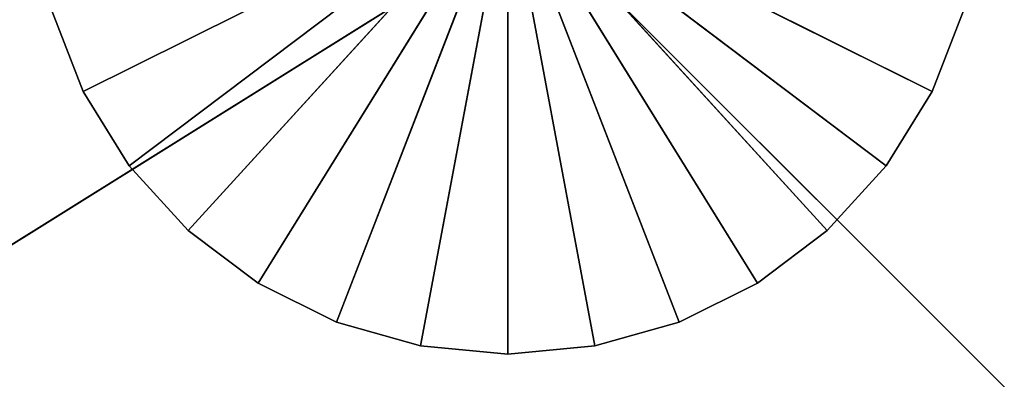
# Model space of a CAD drawing. Units: millimetres. Extents: x -3472 to 3766, y -4074 to 2136.
# Drawn here: x -1551 to -1507, y -478 to -462 of the extents above; entities that cross this region are included whole.
import ezdxf

# ---------------------------------------------------------------- set-up
doc = ezdxf.new("R2010")
doc.units = ezdxf.units.MM
doc.header["$LTSCALE"] = 25.4
doc.layers.get('0').update_dxf_attribs({"true_color": 0xffffff})

# ---------------------------------------------------------------- blocks, each defined once
blk = doc.blocks.new('___ 5389 ______.STL')
at = {"color": 0}
for p, q in [((2674.197, -2998.722, 3742.202), (2594.197, -2918.722, 3742.202)), ((2674.197, -2998.722, 3742.202), (2594.197, -2918.722, 3742.202)), ((2594.197, -2918.722, 1242.202), (2674.197, -2998.722, 1242.202)), ((2594.197, -2918.722, 1242.202), (2674.197, -2998.722, 1242.202)), ((2682.197, -2928.722, 1238.202), (2586.197, -2988.722, 1238.202)), ((2682.197, -2928.722, 1238.202), (2586.197, -2988.722, 1238.202)), ((2682.197, -2928.722, 1242.202), (2586.197, -2988.722, 1242.202)), ((2682.197, -2928.722, 1242.202), (2586.197, -2988.722, 1242.202)), ((2632.989, -2957.039, 1246.202), (2614.056, -2966.466, 1246.202)), ((2632.989, -2957.039, 1246.202), (2614.056, -2966.466, 1246.202)), ((2614.056, -2966.466, 1196.202), (2632.989, -2957.039, 1196.202)), ((2614.056, -2966.466, 1196.202), (2632.989, -2957.039, 1196.202)), ((2616.111, -2969.784, 1246.202), (2632.989, -2957.039, 1246.202)), ((2616.111, -2969.784, 1246.202), (2632.989, -2957.039, 1246.202)), ((2616.111, -2969.784, 1196.202), (2632.989, -2957.039, 1196.202)), ((2616.111, -2969.784, 1196.202), (2632.989, -2957.039, 1196.202)), ((2618.74, -2972.669, 1246.202), (2632.989, -2957.039, 1246.202)), ((2618.74, -2972.669, 1246.202), (2632.989, -2957.039, 1246.202)), ((2632.989, -2957.039, 1196.202), (2618.74, -2972.669, 1196.202)), ((2632.989, -2957.039, 1196.202), (2618.74, -2972.669, 1196.202)), ((2632.989, -2957.039, 1246.202), (2621.855, -2975.021, 1246.202)), ((2632.989, -2957.039, 1246.202), (2621.855, -2975.021, 1246.202)), ((2621.855, -2975.021, 1196.202), (2632.989, -2957.039, 1196.202)), ((2621.855, -2975.021, 1196.202), (2632.989, -2957.039, 1196.202)), ((2625.349, -2976.76, 1246.202), (2632.989, -2957.039, 1246.202)), ((2625.349, -2976.76, 1246.202), (2632.989, -2957.039, 1246.202)), ((2625.349, -2976.76, 1196.202), (2632.989, -2957.039, 1196.202)), ((2625.349, -2976.76, 1196.202), (2632.989, -2957.039, 1196.202)), ((2629.103, -2977.828, 1246.202), (2632.989, -2957.039, 1246.202)), ((2629.103, -2977.828, 1246.202), (2632.989, -2957.039, 1246.202)), ((2629.103, -2977.828, 1196.202), (2632.989, -2957.039, 1196.202)), ((2629.103, -2977.828, 1196.202), (2632.989, -2957.039, 1196.202)), ((2636.875, -2977.828, 1246.202), (2632.989, -2957.039, 1246.202)), ((2632.989, -2957.039, 1246.202), (2632.989, -2978.188, 1246.202)), ((2632.989, -2957.039, 1246.202), (2632.989, -2978.188, 1246.202)), ((2649.867, -2969.784, 1246.202), (2632.989, -2957.039, 1246.202)), ((2632.989, -2957.039, 1246.202), (2647.238, -2972.669, 1246.202)), ((2649.867, -2969.784, 1246.202), (2632.989, -2957.039, 1246.202)), ((2651.921, -2966.466, 1246.202), (2632.989, -2957.039, 1246.202)), ((2651.921, -2966.466, 1246.202), (2632.989, -2957.039, 1246.202)), ((2640.629, -2976.76, 1246.202), (2632.989, -2957.039, 1246.202)), ((2636.875, -2977.828, 1246.202), (2632.989, -2957.039, 1246.202)), ((2640.629, -2976.76, 1246.202), (2632.989, -2957.039, 1246.202)), ((2644.123, -2975.021, 1246.202), (2632.989, -2957.039, 1246.202)), ((2644.123, -2975.021, 1246.202), (2632.989, -2957.039, 1246.202)), ((2632.989, -2957.039, 1246.202), (2647.238, -2972.669, 1246.202)), ((2632.989, -2957.039, 1196.202), (2632.989, -2978.188, 1196.202)), ((2640.629, -2976.76, 1196.202), (2632.989, -2957.039, 1196.202)), ((2632.989, -2957.039, 1196.202), (2644.123, -2975.021, 1196.202)), ((2640.629, -2976.76, 1196.202), (2632.989, -2957.039, 1196.202)), ((2636.875, -2977.828, 1196.202), (2632.989, -2957.039, 1196.202)), ((2636.875, -2977.828, 1196.202), (2632.989, -2957.039, 1196.202)), ((2632.989, -2957.039, 1196.202), (2632.989, -2978.188, 1196.202)), ((2649.867, -2969.784, 1196.202), (2632.989, -2957.039, 1196.202)), ((2632.989, -2957.039, 1196.202), (2651.921, -2966.466, 1196.202)), ((2649.867, -2969.784, 1196.202), (2632.989, -2957.039, 1196.202)), ((2647.238, -2972.669, 1196.202), (2632.989, -2957.039, 1196.202)), ((2647.238, -2972.669, 1196.202), (2632.989, -2957.039, 1196.202)), ((2632.989, -2957.039, 1196.202), (2644.123, -2975.021, 1196.202)), ((2632.989, -2957.039, 1196.202), (2651.921, -2966.466, 1196.202)), ((2614.056, -2966.466, 1246.202), (2612.646, -2962.827, 1246.202)), ((2612.646, -2962.827, 1246.202), (2614.056, -2966.466, 1196.202)), ((2612.646, -2962.827, 1246.202), (2614.056, -2966.466, 1196.202)), ((2612.646, -2962.827, 1196.202), (2614.056, -2966.466, 1196.202)), ((2614.056, -2966.466, 1246.202), (2612.646, -2962.827, 1246.202)), ((2612.646, -2962.827, 1196.202), (2614.056, -2966.466, 1196.202)), ((2653.331, -2962.827, 1246.202), (2651.921, -2966.466, 1246.202)), ((2651.921, -2966.466, 1246.202), (2653.331, -2962.827, 1196.202)), ((2651.921, -2966.466, 1246.202), (2653.331, -2962.827, 1196.202)), ((2651.921, -2966.466, 1196.202), (2653.331, -2962.827, 1196.202)), ((2653.331, -2962.827, 1246.202), (2651.921, -2966.466, 1246.202)), ((2651.921, -2966.466, 1196.202), (2653.331, -2962.827, 1196.202)), ((2616.111, -2969.784, 1246.202), (2614.056, -2966.466, 1246.202)), ((2614.056, -2966.466, 1246.202), (2616.111, -2969.784, 1196.202)), ((2614.056, -2966.466, 1246.202), (2616.111, -2969.784, 1196.202)), ((2614.056, -2966.466, 1246.202), (2614.056, -2966.466, 1196.202)), ((2614.056, -2966.466, 1196.202), (2616.111, -2969.784, 1196.202)), ((2614.056, -2966.466, 1246.202), (2614.056, -2966.466, 1196.202)), ((2616.111, -2969.784, 1246.202), (2614.056, -2966.466, 1246.202)), ((2614.056, -2966.466, 1196.202), (2616.111, -2969.784, 1196.202)), ((2651.921, -2966.466, 1246.202), (2649.867, -2969.784, 1246.202)), ((2649.867, -2969.784, 1246.202), (2651.921, -2966.466, 1196.202)), ((2649.867, -2969.784, 1246.202), (2651.921, -2966.466, 1196.202)), ((2649.867, -2969.784, 1196.202), (2651.921, -2966.466, 1196.202)), ((2651.921, -2966.466, 1246.202), (2649.867, -2969.784, 1246.202)), ((2649.867, -2969.784, 1196.202), (2651.921, -2966.466, 1196.202)), ((2651.921, -2966.466, 1246.202), (2651.921, -2966.466, 1196.202)), ((2651.921, -2966.466, 1246.202), (2651.921, -2966.466, 1196.202)), ((2618.74, -2972.669, 1246.202), (2616.111, -2969.784, 1246.202)), ((2616.111, -2969.784, 1246.202), (2618.74, -2972.669, 1196.202)), ((2616.111, -2969.784, 1246.202), (2618.74, -2972.669, 1196.202)), ((2616.111, -2969.784, 1246.202), (2616.111, -2969.784, 1196.202)), ((2616.111, -2969.784, 1196.202), (2618.74, -2972.669, 1196.202)), ((2616.111, -2969.784, 1246.202), (2616.111, -2969.784, 1196.202)), ((2618.74, -2972.669, 1246.202), (2616.111, -2969.784, 1246.202)), ((2616.111, -2969.784, 1196.202), (2618.74, -2972.669, 1196.202)), ((2649.867, -2969.784, 1246.202), (2647.238, -2972.669, 1246.202)), ((2647.238, -2972.669, 1246.202), (2649.867, -2969.784, 1196.202)), ((2647.238, -2972.669, 1246.202), (2649.867, -2969.784, 1196.202)), ((2647.238, -2972.669, 1196.202), (2649.867, -2969.784, 1196.202)), ((2649.867, -2969.784, 1246.202), (2647.238, -2972.669, 1246.202)), ((2647.238, -2972.669, 1196.202), (2649.867, -2969.784, 1196.202)), ((2649.867, -2969.784, 1246.202), (2649.867, -2969.784, 1196.202)), ((2649.867, -2969.784, 1246.202), (2649.867, -2969.784, 1196.202)), ((2621.855, -2975.021, 1246.202), (2618.74, -2972.669, 1246.202)), ((2618.74, -2972.669, 1246.202), (2621.855, -2975.021, 1196.202)), ((2618.74, -2972.669, 1246.202), (2621.855, -2975.021, 1196.202)), ((2618.74, -2972.669, 1246.202), (2618.74, -2972.669, 1196.202)), ((2618.74, -2972.669, 1196.202), (2621.855, -2975.021, 1196.202)), ((2618.74, -2972.669, 1246.202), (2618.74, -2972.669, 1196.202)), ((2621.855, -2975.021, 1246.202), (2618.74, -2972.669, 1246.202)), ((2618.74, -2972.669, 1196.202), (2621.855, -2975.021, 1196.202)), ((2647.238, -2972.669, 1246.202), (2644.123, -2975.021, 1246.202)), ((2644.123, -2975.021, 1246.202), (2647.238, -2972.669, 1196.202)), ((2644.123, -2975.021, 1246.202), (2647.238, -2972.669, 1196.202)), ((2644.123, -2975.021, 1196.202), (2647.238, -2972.669, 1196.202)), ((2647.238, -2972.669, 1246.202), (2644.123, -2975.021, 1246.202)), ((2644.123, -2975.021, 1196.202), (2647.238, -2972.669, 1196.202)), ((2647.238, -2972.669, 1246.202), (2647.238, -2972.669, 1196.202)), ((2647.238, -2972.669, 1246.202), (2647.238, -2972.669, 1196.202)), ((2625.349, -2976.76, 1246.202), (2621.855, -2975.021, 1246.202)), ((2621.855, -2975.021, 1246.202), (2625.349, -2976.76, 1196.202)), ((2621.855, -2975.021, 1246.202), (2625.349, -2976.76, 1196.202)), ((2621.855, -2975.021, 1246.202), (2621.855, -2975.021, 1196.202)), ((2621.855, -2975.021, 1196.202), (2625.349, -2976.76, 1196.202)), ((2621.855, -2975.021, 1246.202), (2621.855, -2975.021, 1196.202)), ((2625.349, -2976.76, 1246.202), (2621.855, -2975.021, 1246.202)), ((2621.855, -2975.021, 1196.202), (2625.349, -2976.76, 1196.202)), ((2644.123, -2975.021, 1246.202), (2640.629, -2976.76, 1246.202)), ((2640.629, -2976.76, 1246.202), (2644.123, -2975.021, 1196.202)), ((2640.629, -2976.76, 1246.202), (2644.123, -2975.021, 1196.202)), ((2640.629, -2976.76, 1196.202), (2644.123, -2975.021, 1196.202)), ((2644.123, -2975.021, 1246.202), (2640.629, -2976.76, 1246.202)), ((2640.629, -2976.76, 1196.202), (2644.123, -2975.021, 1196.202)), ((2644.123, -2975.021, 1246.202), (2644.123, -2975.021, 1196.202)), ((2644.123, -2975.021, 1246.202), (2644.123, -2975.021, 1196.202)), ((2629.103, -2977.828, 1246.202), (2625.349, -2976.76, 1246.202)), ((2625.349, -2976.76, 1246.202), (2629.103, -2977.828, 1196.202)), ((2625.349, -2976.76, 1246.202), (2629.103, -2977.828, 1196.202)), ((2625.349, -2976.76, 1246.202), (2625.349, -2976.76, 1196.202)), ((2625.349, -2976.76, 1196.202), (2629.103, -2977.828, 1196.202)), ((2625.349, -2976.76, 1246.202), (2625.349, -2976.76, 1196.202)), ((2629.103, -2977.828, 1246.202), (2625.349, -2976.76, 1246.202)), ((2625.349, -2976.76, 1196.202), (2629.103, -2977.828, 1196.202)), ((2640.629, -2976.76, 1246.202), (2636.875, -2977.828, 1246.202)), ((2636.875, -2977.828, 1246.202), (2640.629, -2976.76, 1196.202)), ((2636.875, -2977.828, 1246.202), (2640.629, -2976.76, 1196.202)), ((2636.875, -2977.828, 1196.202), (2640.629, -2976.76, 1196.202)), ((2640.629, -2976.76, 1246.202), (2636.875, -2977.828, 1246.202)), ((2636.875, -2977.828, 1196.202), (2640.629, -2976.76, 1196.202)), ((2640.629, -2976.76, 1246.202), (2640.629, -2976.76, 1196.202)), ((2640.629, -2976.76, 1246.202), (2640.629, -2976.76, 1196.202)), ((2632.989, -2978.188, 1246.202), (2629.103, -2977.828, 1246.202)), ((2629.103, -2977.828, 1246.202), (2632.989, -2978.188, 1196.202)), ((2629.103, -2977.828, 1246.202), (2632.989, -2978.188, 1196.202)), ((2629.103, -2977.828, 1246.202), (2629.103, -2977.828, 1196.202)), ((2629.103, -2977.828, 1196.202), (2632.989, -2978.188, 1196.202)), ((2629.103, -2977.828, 1246.202), (2629.103, -2977.828, 1196.202)), ((2632.989, -2978.188, 1246.202), (2629.103, -2977.828, 1246.202)), ((2629.103, -2977.828, 1196.202), (2632.989, -2978.188, 1196.202)), ((2636.875, -2977.828, 1246.202), (2632.989, -2978.188, 1246.202)), ((2632.989, -2978.188, 1246.202), (2636.875, -2977.828, 1196.202)), ((2632.989, -2978.188, 1246.202), (2636.875, -2977.828, 1196.202)), ((2632.989, -2978.188, 1196.202), (2636.875, -2977.828, 1196.202)), ((2636.875, -2977.828, 1246.202), (2632.989, -2978.188, 1246.202)), ((2632.989, -2978.188, 1196.202), (2636.875, -2977.828, 1196.202)), ((2636.875, -2977.828, 1246.202), (2636.875, -2977.828, 1196.202)), ((2636.875, -2977.828, 1246.202), (2636.875, -2977.828, 1196.202)), ((2632.989, -2978.188, 1246.202), (2632.989, -2978.188, 1196.202)), ((2632.989, -2978.188, 1246.202), (2632.989, -2978.188, 1196.202))]:
    blk.add_line(p, q, dxfattribs=at)
at = {"color": 7, "true_color": 0xf7fbf5}
mesh = blk.add_polyface(dxfattribs=at)
corners = [(4869.197, -4598.722, 1193.202), (2345.197, -365.322, 1193.202), (2014.239, -402.288, 1193.202)]
mesh.append_faces([[corners[k] for k in face] for face in [(0, 1, 2)]], dxfattribs={"color": 7})
mesh = blk.add_polyface(dxfattribs=at)
corners = [(4869.197, -4598.722, 1192.202), (2014.239, -402.288, 1192.202), (2345.197, -365.322, 1192.202)]
mesh.append_faces([[corners[k] for k in face] for face in [(0, 1, 2)]], dxfattribs={"color": 7})
mesh = blk.add_polyface(dxfattribs=at)
corners = [(4869.197, -4598.722, 1193.202), (3635.197, -365.322, 1193.202), (2345.197, -365.322, 1193.202)]
mesh.append_faces([[corners[k] for k in face] for face in [(0, 1, 2)]], dxfattribs={"color": 7})
mesh = blk.add_polyface(dxfattribs=at)
corners = [(4869.197, -4598.722, 1192.202), (2345.197, -365.322, 1192.202), (3635.197, -365.322, 1192.202)]
mesh.append_faces([[corners[k] for k in face] for face in [(0, 1, 2)]], dxfattribs={"color": 7})
mesh = blk.add_polyface(dxfattribs=at)
corners = [(4869.197, -4598.722, 1193.202), (2014.239, -402.288, 1193.202), (1699.594, -511.366, 1193.202)]
mesh.append_faces([[corners[k] for k in face] for face in [(0, 1, 2)]], dxfattribs={"color": 7})
mesh = blk.add_polyface(dxfattribs=at)
corners = [(4869.197, -4598.722, 1192.202), (1699.594, -511.366, 1192.202), (2014.239, -402.288, 1192.202)]
mesh.append_faces([[corners[k] for k in face] for face in [(0, 1, 2)]], dxfattribs={"color": 7})
mesh = blk.add_polyface(dxfattribs=at)
corners = [(4869.197, -4598.722, 1193.202), (1699.594, -511.366, 1193.202), (1416.77, -687.178, 1193.202)]
mesh.append_faces([[corners[k] for k in face] for face in [(0, 1, 2)]], dxfattribs={"color": 7})
mesh = blk.add_polyface(dxfattribs=at)
corners = [(4869.197, -4598.722, 1192.202), (1416.77, -687.178, 1192.202), (1699.594, -511.366, 1192.202)]
mesh.append_faces([[corners[k] for k in face] for face in [(0, 1, 2)]], dxfattribs={"color": 7})
mesh = blk.add_polyface(dxfattribs=at)
corners = [(4869.197, -4598.722, 1193.202), (1416.77, -687.178, 1193.202), (1179.707, -921.059, 1193.202)]
mesh.append_faces([[corners[k] for k in face] for face in [(0, 1, 2)]], dxfattribs={"color": 7})
mesh = blk.add_polyface(dxfattribs=at)
corners = [(4869.197, -4598.722, 1192.202), (1179.707, -921.059, 1192.202), (1416.77, -687.178, 1192.202)]
mesh.append_faces([[corners[k] for k in face] for face in [(0, 1, 2)]], dxfattribs={"color": 7})
mesh = blk.add_polyface(dxfattribs=at)
corners = [(4869.197, -4598.722, 1193.202), (1179.707, -921.059, 1193.202), (1000.089, -1201.481, 1193.202)]
mesh.append_faces([[corners[k] for k in face] for face in [(0, 1, 2)]], dxfattribs={"color": 7})
mesh = blk.add_polyface(dxfattribs=at)
corners = [(4869.197, -4598.722, 1192.202), (1000.089, -1201.481, 1192.202), (1179.707, -921.059, 1192.202)]
mesh.append_faces([[corners[k] for k in face] for face in [(0, 1, 2)]], dxfattribs={"color": 7})
mesh = blk.add_polyface(dxfattribs=at)
corners = [(4869.197, -4598.722, 1193.202), (1000.089, -1201.481, 1193.202), (886.769, -1514.623, 1193.202)]
mesh.append_faces([[corners[k] for k in face] for face in [(0, 1, 2)]], dxfattribs={"color": 7})
mesh = blk.add_polyface(dxfattribs=at)
corners = [(4869.197, -4598.722, 1192.202), (886.769, -1514.623, 1192.202), (1000.089, -1201.481, 1192.202)]
mesh.append_faces([[corners[k] for k in face] for face in [(0, 1, 2)]], dxfattribs={"color": 7})
mesh = blk.add_polyface(dxfattribs=at)
corners = [(4869.197, -4598.722, 1193.202), (886.769, -1514.623, 1193.202), (845.334, -1845.051, 1193.202)]
mesh.append_faces([[corners[k] for k in face] for face in [(0, 1, 2)]], dxfattribs={"color": 7})
mesh = blk.add_polyface(dxfattribs=at)
corners = [(4869.197, -4598.722, 1192.202), (845.334, -1845.051, 1192.202), (886.769, -1514.623, 1192.202)]
mesh.append_faces([[corners[k] for k in face] for face in [(0, 1, 2)]], dxfattribs={"color": 7})
mesh = blk.add_polyface(dxfattribs=at)
corners = [(4869.197, -4598.722, 1193.202), (845.334, -1845.051, 1193.202), (729.496, -2168.282, 1193.202)]
mesh.append_faces([[corners[k] for k in face] for face in [(0, 1, 2)]], dxfattribs={"color": 7})
mesh = blk.add_polyface(dxfattribs=at)
corners = [(4869.197, -4598.722, 1192.202), (729.496, -2168.282, 1192.202), (845.334, -1845.051, 1192.202)]
mesh.append_faces([[corners[k] for k in face] for face in [(0, 1, 2)]], dxfattribs={"color": 7})
mesh = blk.add_polyface(dxfattribs=at)
corners = [(4869.197, -4598.722, 1193.202), (729.496, -2168.282, 1193.202), (690.197, -2509.387, 1193.202)]
mesh.append_faces([[corners[k] for k in face] for face in [(0, 1, 2)]], dxfattribs={"color": 7})
mesh = blk.add_polyface(dxfattribs=at)
corners = [(4869.197, -4598.722, 1192.202), (690.197, -2509.387, 1192.202), (729.496, -2168.282, 1192.202)]
mesh.append_faces([[corners[k] for k in face] for face in [(0, 1, 2)]], dxfattribs={"color": 7})
mesh = blk.add_polyface(dxfattribs=at)
corners = [(4869.197, -4598.722, 1193.202), (690.197, -2509.387, 1193.202), (729.496, -2850.493, 1193.202)]
mesh.append_faces([[corners[k] for k in face] for face in [(0, 1, 2)]], dxfattribs={"color": 7})
mesh = blk.add_polyface(dxfattribs=at)
corners = [(4869.197, -4598.722, 1192.202), (729.496, -2850.493, 1192.202), (690.197, -2509.387, 1192.202)]
mesh.append_faces([[corners[k] for k in face] for face in [(0, 1, 2)]], dxfattribs={"color": 7})
mesh = blk.add_polyface(dxfattribs=at)
corners = [(4869.197, -4598.722, 1193.202), (729.496, -2850.493, 1193.202), (845.334, -3173.724, 1193.202)]
mesh.append_faces([[corners[k] for k in face] for face in [(0, 1, 2)]], dxfattribs={"color": 7})
mesh = blk.add_polyface(dxfattribs=at)
corners = [(4869.197, -4598.722, 1192.202), (845.334, -3173.724, 1192.202), (729.496, -2850.493, 1192.202)]
mesh.append_faces([[corners[k] for k in face] for face in [(0, 1, 2)]], dxfattribs={"color": 7})
at = {"color": 0}
mesh = blk.add_polyface(dxfattribs=at)
corners = [(3729.197, -3005.15, 3769.734), (2439.197, -3005.15, 3769.734), (2439.197, -2915.665, 3841.966)]
mesh.append_faces([[corners[k] for k in face] for face in [(0, 1, 2)]], dxfattribs={"color": 0})
mesh = blk.add_polyface(dxfattribs=at)
corners = [(3729.197, -3005.15, 3769.734), (2439.197, -2915.665, 3841.966), (3729.197, -2915.665, 3841.966)]
mesh.append_faces([[corners[k] for k in face] for face in [(0, 1, 2)]], dxfattribs={"color": 0})
mesh = blk.add_polyface(dxfattribs=at)
corners = [(2674.197, -2998.722, 3742.202), (2594.197, -2918.722, 3742.202), (2594.197, -2998.722, 3742.202)]
mesh.append_faces([[corners[k] for k in face] for face in [(0, 1, 2)]], dxfattribs={"color": 0})
mesh = blk.add_polyface(dxfattribs=at)
corners = [(2674.197, -2918.722, 3742.202), (2594.197, -2918.722, 3742.202), (2674.197, -2998.722, 3742.202)]
mesh.append_faces([[corners[k] for k in face] for face in [(0, 1, 2)]], dxfattribs={"color": 0})
mesh = blk.add_polyface(dxfattribs=at)
corners = [(2674.197, -2998.722, 1242.202), (2594.197, -2998.722, 1242.202), (2594.197, -2918.722, 1242.202)]
mesh.append_faces([[corners[k] for k in face] for face in [(0, 1, 2)]], dxfattribs={"color": 0})
mesh = blk.add_polyface(dxfattribs=at)
corners = [(2674.197, -2998.722, 1242.202), (2594.197, -2918.722, 1242.202), (2674.197, -2918.722, 1242.202)]
mesh.append_faces([[corners[k] for k in face] for face in [(0, 1, 2)]], dxfattribs={"color": 0})
mesh = blk.add_polyface(dxfattribs=at)
corners = [(3729.197, -2928.228, 3857.528), (2439.197, -2928.228, 3857.528), (2439.197, -3017.712, 3785.296)]
mesh.append_faces([[corners[k] for k in face] for face in [(0, 1, 2)]], dxfattribs={"color": 0})
mesh = blk.add_polyface(dxfattribs=at)
corners = [(3729.197, -2928.228, 3857.528), (2439.197, -3017.712, 3785.296), (3729.197, -3017.712, 3785.296)]
mesh.append_faces([[corners[k] for k in face] for face in [(0, 1, 2)]], dxfattribs={"color": 0})
at = {"color": 253, "true_color": 0x9ea0a1}
mesh = blk.add_polyface(dxfattribs=at)
corners = [(2682.197, -2928.722, 1238.202), (2586.197, -2988.722, 1238.202), (2586.197, -2928.722, 1238.202)]
mesh.append_faces([[corners[k] for k in face] for face in [(0, 1, 2)]], dxfattribs={"color": 253})
mesh = blk.add_polyface(dxfattribs=at)
corners = [(2682.197, -2988.722, 1238.202), (2586.197, -2988.722, 1238.202), (2682.197, -2928.722, 1238.202)]
mesh.append_faces([[corners[k] for k in face] for face in [(0, 1, 2)]], dxfattribs={"color": 253})
at = {"color": 0}
mesh = blk.add_polyface(dxfattribs=at)
corners = [(2682.197, -2928.722, 1242.202), (2586.197, -2988.722, 1242.202), (2682.197, -2988.722, 1242.202)]
mesh.append_faces([[corners[k] for k in face] for face in [(0, 1, 2)]], dxfattribs={"color": 0})
mesh = blk.add_polyface(dxfattribs=at)
corners = [(2682.197, -2928.722, 1242.202), (2586.197, -2928.722, 1242.202), (2586.197, -2988.722, 1242.202)]
mesh.append_faces([[corners[k] for k in face] for face in [(0, 1, 2)]], dxfattribs={"color": 0})
mesh = blk.add_polyface(dxfattribs=at)
corners = [(2632.989, -2957.039, 1246.202), (2612.646, -2962.827, 1246.202), (2614.056, -2966.466, 1246.202)]
mesh.append_faces([[corners[k] for k in face] for face in [(0, 1, 2)]], dxfattribs={"color": 0})
mesh = blk.add_polyface(dxfattribs=at)
corners = [(2632.989, -2957.039, 1196.202), (2614.056, -2966.466, 1196.202), (2612.646, -2962.827, 1196.202)]
mesh.append_faces([[corners[k] for k in face] for face in [(0, 1, 2)]], dxfattribs={"color": 0})
mesh = blk.add_polyface(dxfattribs=at)
corners = [(2632.989, -2957.039, 1246.202), (2614.056, -2966.466, 1246.202), (2616.111, -2969.784, 1246.202)]
mesh.append_faces([[corners[k] for k in face] for face in [(0, 1, 2)]], dxfattribs={"color": 0})
mesh = blk.add_polyface(dxfattribs=at)
corners = [(2632.989, -2957.039, 1196.202), (2616.111, -2969.784, 1196.202), (2614.056, -2966.466, 1196.202)]
mesh.append_faces([[corners[k] for k in face] for face in [(0, 1, 2)]], dxfattribs={"color": 0})
mesh = blk.add_polyface(dxfattribs=at)
corners = [(2632.989, -2957.039, 1246.202), (2616.111, -2969.784, 1246.202), (2618.74, -2972.669, 1246.202)]
mesh.append_faces([[corners[k] for k in face] for face in [(0, 1, 2)]], dxfattribs={"color": 0})
mesh = blk.add_polyface(dxfattribs=at)
corners = [(2632.989, -2957.039, 1196.202), (2618.74, -2972.669, 1196.202), (2616.111, -2969.784, 1196.202)]
mesh.append_faces([[corners[k] for k in face] for face in [(0, 1, 2)]], dxfattribs={"color": 0})
mesh = blk.add_polyface(dxfattribs=at)
corners = [(2632.989, -2957.039, 1246.202), (2618.74, -2972.669, 1246.202), (2621.855, -2975.021, 1246.202)]
mesh.append_faces([[corners[k] for k in face] for face in [(0, 1, 2)]], dxfattribs={"color": 0})
mesh = blk.add_polyface(dxfattribs=at)
corners = [(2632.989, -2957.039, 1196.202), (2621.855, -2975.021, 1196.202), (2618.74, -2972.669, 1196.202)]
mesh.append_faces([[corners[k] for k in face] for face in [(0, 1, 2)]], dxfattribs={"color": 0})
mesh = blk.add_polyface(dxfattribs=at)
corners = [(2632.989, -2957.039, 1246.202), (2621.855, -2975.021, 1246.202), (2625.349, -2976.76, 1246.202)]
mesh.append_faces([[corners[k] for k in face] for face in [(0, 1, 2)]], dxfattribs={"color": 0})
mesh = blk.add_polyface(dxfattribs=at)
corners = [(2632.989, -2957.039, 1196.202), (2625.349, -2976.76, 1196.202), (2621.855, -2975.021, 1196.202)]
mesh.append_faces([[corners[k] for k in face] for face in [(0, 1, 2)]], dxfattribs={"color": 0})
mesh = blk.add_polyface(dxfattribs=at)
corners = [(2632.989, -2957.039, 1246.202), (2625.349, -2976.76, 1246.202), (2629.103, -2977.828, 1246.202)]
mesh.append_faces([[corners[k] for k in face] for face in [(0, 1, 2)]], dxfattribs={"color": 0})
mesh = blk.add_polyface(dxfattribs=at)
corners = [(2632.989, -2957.039, 1196.202), (2629.103, -2977.828, 1196.202), (2625.349, -2976.76, 1196.202)]
mesh.append_faces([[corners[k] for k in face] for face in [(0, 1, 2)]], dxfattribs={"color": 0})
mesh = blk.add_polyface(dxfattribs=at)
corners = [(2632.989, -2957.039, 1246.202), (2629.103, -2977.828, 1246.202), (2632.989, -2978.188, 1246.202)]
mesh.append_faces([[corners[k] for k in face] for face in [(0, 1, 2)]], dxfattribs={"color": 0})
mesh = blk.add_polyface(dxfattribs=at)
corners = [(2632.989, -2978.188, 1196.202), (2629.103, -2977.828, 1196.202), (2632.989, -2957.039, 1196.202)]
mesh.append_faces([[corners[k] for k in face] for face in [(0, 1, 2)]], dxfattribs={"color": 0})
mesh = blk.add_polyface(dxfattribs=at)
corners = [(2636.875, -2977.828, 1246.202), (2632.989, -2957.039, 1246.202), (2632.989, -2978.188, 1246.202)]
mesh.append_faces([[corners[k] for k in face] for face in [(0, 1, 2)]], dxfattribs={"color": 0})
mesh = blk.add_polyface(dxfattribs=at)
corners = [(2649.867, -2969.784, 1246.202), (2632.989, -2957.039, 1246.202), (2647.238, -2972.669, 1246.202)]
mesh.append_faces([[corners[k] for k in face] for face in [(0, 1, 2)]], dxfattribs={"color": 0})
mesh = blk.add_polyface(dxfattribs=at)
corners = [(2651.921, -2966.466, 1246.202), (2632.989, -2957.039, 1246.202), (2649.867, -2969.784, 1246.202)]
mesh.append_faces([[corners[k] for k in face] for face in [(0, 1, 2)]], dxfattribs={"color": 0})
mesh = blk.add_polyface(dxfattribs=at)
corners = [(2653.331, -2962.827, 1246.202), (2632.989, -2957.039, 1246.202), (2651.921, -2966.466, 1246.202)]
mesh.append_faces([[corners[k] for k in face] for face in [(0, 1, 2)]], dxfattribs={"color": 0})
mesh = blk.add_polyface(dxfattribs=at)
corners = [(2640.629, -2976.76, 1246.202), (2632.989, -2957.039, 1246.202), (2636.875, -2977.828, 1246.202)]
mesh.append_faces([[corners[k] for k in face] for face in [(0, 1, 2)]], dxfattribs={"color": 0})
mesh = blk.add_polyface(dxfattribs=at)
corners = [(2644.123, -2975.021, 1246.202), (2632.989, -2957.039, 1246.202), (2640.629, -2976.76, 1246.202)]
mesh.append_faces([[corners[k] for k in face] for face in [(0, 1, 2)]], dxfattribs={"color": 0})
mesh = blk.add_polyface(dxfattribs=at)
corners = [(2647.238, -2972.669, 1246.202), (2632.989, -2957.039, 1246.202), (2644.123, -2975.021, 1246.202)]
mesh.append_faces([[corners[k] for k in face] for face in [(0, 1, 2)]], dxfattribs={"color": 0})
mesh = blk.add_polyface(dxfattribs=at)
corners = [(2644.123, -2975.021, 1196.202), (2640.629, -2976.76, 1196.202), (2632.989, -2957.039, 1196.202)]
mesh.append_faces([[corners[k] for k in face] for face in [(0, 1, 2)]], dxfattribs={"color": 0})
mesh = blk.add_polyface(dxfattribs=at)
corners = [(2640.629, -2976.76, 1196.202), (2636.875, -2977.828, 1196.202), (2632.989, -2957.039, 1196.202)]
mesh.append_faces([[corners[k] for k in face] for face in [(0, 1, 2)]], dxfattribs={"color": 0})
mesh = blk.add_polyface(dxfattribs=at)
corners = [(2636.875, -2977.828, 1196.202), (2632.989, -2978.188, 1196.202), (2632.989, -2957.039, 1196.202)]
mesh.append_faces([[corners[k] for k in face] for face in [(0, 1, 2)]], dxfattribs={"color": 0})
mesh = blk.add_polyface(dxfattribs=at)
corners = [(2651.921, -2966.466, 1196.202), (2649.867, -2969.784, 1196.202), (2632.989, -2957.039, 1196.202)]
mesh.append_faces([[corners[k] for k in face] for face in [(0, 1, 2)]], dxfattribs={"color": 0})
mesh = blk.add_polyface(dxfattribs=at)
corners = [(2649.867, -2969.784, 1196.202), (2647.238, -2972.669, 1196.202), (2632.989, -2957.039, 1196.202)]
mesh.append_faces([[corners[k] for k in face] for face in [(0, 1, 2)]], dxfattribs={"color": 0})
mesh = blk.add_polyface(dxfattribs=at)
corners = [(2647.238, -2972.669, 1196.202), (2644.123, -2975.021, 1196.202), (2632.989, -2957.039, 1196.202)]
mesh.append_faces([[corners[k] for k in face] for face in [(0, 1, 2)]], dxfattribs={"color": 0})
mesh = blk.add_polyface(dxfattribs=at)
corners = [(2653.331, -2962.827, 1196.202), (2651.921, -2966.466, 1196.202), (2632.989, -2957.039, 1196.202)]
mesh.append_faces([[corners[k] for k in face] for face in [(0, 1, 2)]], dxfattribs={"color": 0})
at = {"color": 253, "true_color": 0x9ea0a1}
mesh = blk.add_polyface(dxfattribs=at)
corners = [(2612.646, -2962.827, 1246.202), (2614.056, -2966.466, 1196.202), (2614.056, -2966.466, 1246.202)]
mesh.append_faces([[corners[k] for k in face] for face in [(0, 1, 2)]], dxfattribs={"color": 253})
mesh = blk.add_polyface(dxfattribs=at)
corners = [(2612.646, -2962.827, 1196.202), (2614.056, -2966.466, 1196.202), (2612.646, -2962.827, 1246.202)]
mesh.append_faces([[corners[k] for k in face] for face in [(0, 1, 2)]], dxfattribs={"color": 253})
mesh = blk.add_polyface(dxfattribs=at)
corners = [(2653.331, -2962.827, 1246.202), (2651.921, -2966.466, 1246.202), (2653.331, -2962.827, 1196.202)]
mesh.append_faces([[corners[k] for k in face] for face in [(0, 1, 2)]], dxfattribs={"color": 253})
mesh = blk.add_polyface(dxfattribs=at)
corners = [(2653.331, -2962.827, 1196.202), (2651.921, -2966.466, 1246.202), (2651.921, -2966.466, 1196.202)]
mesh.append_faces([[corners[k] for k in face] for face in [(0, 1, 2)]], dxfattribs={"color": 253})
mesh = blk.add_polyface(dxfattribs=at)
corners = [(2614.056, -2966.466, 1246.202), (2616.111, -2969.784, 1196.202), (2616.111, -2969.784, 1246.202)]
mesh.append_faces([[corners[k] for k in face] for face in [(0, 1, 2)]], dxfattribs={"color": 253})
mesh = blk.add_polyface(dxfattribs=at)
corners = [(2614.056, -2966.466, 1196.202), (2616.111, -2969.784, 1196.202), (2614.056, -2966.466, 1246.202)]
mesh.append_faces([[corners[k] for k in face] for face in [(0, 1, 2)]], dxfattribs={"color": 253})
mesh = blk.add_polyface(dxfattribs=at)
corners = [(2651.921, -2966.466, 1246.202), (2649.867, -2969.784, 1246.202), (2651.921, -2966.466, 1196.202)]
mesh.append_faces([[corners[k] for k in face] for face in [(0, 1, 2)]], dxfattribs={"color": 253})
mesh = blk.add_polyface(dxfattribs=at)
corners = [(2651.921, -2966.466, 1196.202), (2649.867, -2969.784, 1246.202), (2649.867, -2969.784, 1196.202)]
mesh.append_faces([[corners[k] for k in face] for face in [(0, 1, 2)]], dxfattribs={"color": 253})
mesh = blk.add_polyface(dxfattribs=at)
corners = [(2616.111, -2969.784, 1246.202), (2618.74, -2972.669, 1196.202), (2618.74, -2972.669, 1246.202)]
mesh.append_faces([[corners[k] for k in face] for face in [(0, 1, 2)]], dxfattribs={"color": 253})
mesh = blk.add_polyface(dxfattribs=at)
corners = [(2616.111, -2969.784, 1196.202), (2618.74, -2972.669, 1196.202), (2616.111, -2969.784, 1246.202)]
mesh.append_faces([[corners[k] for k in face] for face in [(0, 1, 2)]], dxfattribs={"color": 253})
mesh = blk.add_polyface(dxfattribs=at)
corners = [(2649.867, -2969.784, 1246.202), (2647.238, -2972.669, 1246.202), (2649.867, -2969.784, 1196.202)]
mesh.append_faces([[corners[k] for k in face] for face in [(0, 1, 2)]], dxfattribs={"color": 253})
mesh = blk.add_polyface(dxfattribs=at)
corners = [(2649.867, -2969.784, 1196.202), (2647.238, -2972.669, 1246.202), (2647.238, -2972.669, 1196.202)]
mesh.append_faces([[corners[k] for k in face] for face in [(0, 1, 2)]], dxfattribs={"color": 253})
mesh = blk.add_polyface(dxfattribs=at)
corners = [(2618.74, -2972.669, 1246.202), (2621.855, -2975.021, 1196.202), (2621.855, -2975.021, 1246.202)]
mesh.append_faces([[corners[k] for k in face] for face in [(0, 1, 2)]], dxfattribs={"color": 253})
mesh = blk.add_polyface(dxfattribs=at)
corners = [(2618.74, -2972.669, 1246.202), (2618.74, -2972.669, 1196.202), (2621.855, -2975.021, 1196.202)]
mesh.append_faces([[corners[k] for k in face] for face in [(0, 1, 2)]], dxfattribs={"color": 253})
mesh = blk.add_polyface(dxfattribs=at)
corners = [(2644.123, -2975.021, 1246.202), (2647.238, -2972.669, 1196.202), (2647.238, -2972.669, 1246.202)]
mesh.append_faces([[corners[k] for k in face] for face in [(0, 1, 2)]], dxfattribs={"color": 253})
mesh = blk.add_polyface(dxfattribs=at)
corners = [(2644.123, -2975.021, 1246.202), (2644.123, -2975.021, 1196.202), (2647.238, -2972.669, 1196.202)]
mesh.append_faces([[corners[k] for k in face] for face in [(0, 1, 2)]], dxfattribs={"color": 253})
mesh = blk.add_polyface(dxfattribs=at)
corners = [(2621.855, -2975.021, 1246.202), (2625.349, -2976.76, 1196.202), (2625.349, -2976.76, 1246.202)]
mesh.append_faces([[corners[k] for k in face] for face in [(0, 1, 2)]], dxfattribs={"color": 253})
mesh = blk.add_polyface(dxfattribs=at)
corners = [(2621.855, -2975.021, 1246.202), (2621.855, -2975.021, 1196.202), (2625.349, -2976.76, 1196.202)]
mesh.append_faces([[corners[k] for k in face] for face in [(0, 1, 2)]], dxfattribs={"color": 253})
mesh = blk.add_polyface(dxfattribs=at)
corners = [(2640.629, -2976.76, 1246.202), (2644.123, -2975.021, 1196.202), (2644.123, -2975.021, 1246.202)]
mesh.append_faces([[corners[k] for k in face] for face in [(0, 1, 2)]], dxfattribs={"color": 253})
mesh = blk.add_polyface(dxfattribs=at)
corners = [(2640.629, -2976.76, 1246.202), (2640.629, -2976.76, 1196.202), (2644.123, -2975.021, 1196.202)]
mesh.append_faces([[corners[k] for k in face] for face in [(0, 1, 2)]], dxfattribs={"color": 253})
mesh = blk.add_polyface(dxfattribs=at)
corners = [(2625.349, -2976.76, 1246.202), (2629.103, -2977.828, 1196.202), (2629.103, -2977.828, 1246.202)]
mesh.append_faces([[corners[k] for k in face] for face in [(0, 1, 2)]], dxfattribs={"color": 253})
mesh = blk.add_polyface(dxfattribs=at)
corners = [(2625.349, -2976.76, 1246.202), (2625.349, -2976.76, 1196.202), (2629.103, -2977.828, 1196.202)]
mesh.append_faces([[corners[k] for k in face] for face in [(0, 1, 2)]], dxfattribs={"color": 253})
mesh = blk.add_polyface(dxfattribs=at)
corners = [(2636.875, -2977.828, 1246.202), (2640.629, -2976.76, 1196.202), (2640.629, -2976.76, 1246.202)]
mesh.append_faces([[corners[k] for k in face] for face in [(0, 1, 2)]], dxfattribs={"color": 253})
mesh = blk.add_polyface(dxfattribs=at)
corners = [(2636.875, -2977.828, 1246.202), (2636.875, -2977.828, 1196.202), (2640.629, -2976.76, 1196.202)]
mesh.append_faces([[corners[k] for k in face] for face in [(0, 1, 2)]], dxfattribs={"color": 253})
mesh = blk.add_polyface(dxfattribs=at)
corners = [(2629.103, -2977.828, 1246.202), (2632.989, -2978.188, 1196.202), (2632.989, -2978.188, 1246.202)]
mesh.append_faces([[corners[k] for k in face] for face in [(0, 1, 2)]], dxfattribs={"color": 253})
mesh = blk.add_polyface(dxfattribs=at)
corners = [(2629.103, -2977.828, 1246.202), (2629.103, -2977.828, 1196.202), (2632.989, -2978.188, 1196.202)]
mesh.append_faces([[corners[k] for k in face] for face in [(0, 1, 2)]], dxfattribs={"color": 253})
mesh = blk.add_polyface(dxfattribs=at)
corners = [(2632.989, -2978.188, 1246.202), (2636.875, -2977.828, 1196.202), (2636.875, -2977.828, 1246.202)]
mesh.append_faces([[corners[k] for k in face] for face in [(0, 1, 2)]], dxfattribs={"color": 253})
mesh = blk.add_polyface(dxfattribs=at)
corners = [(2632.989, -2978.188, 1246.202), (2632.989, -2978.188, 1196.202), (2636.875, -2977.828, 1196.202)]
mesh.append_faces([[corners[k] for k in face] for face in [(0, 1, 2)]], dxfattribs={"color": 253})

msp = doc.modelspace()

# ---------------------------------------------------------------- block references
at = {"color": 35, "true_color": 0xad703d}
msp.add_blockref('___ 5389 ______.STL', (-4162.227, 2501.094, -1192.202), dxfattribs=at)

doc.saveas('drawing.dxf')
